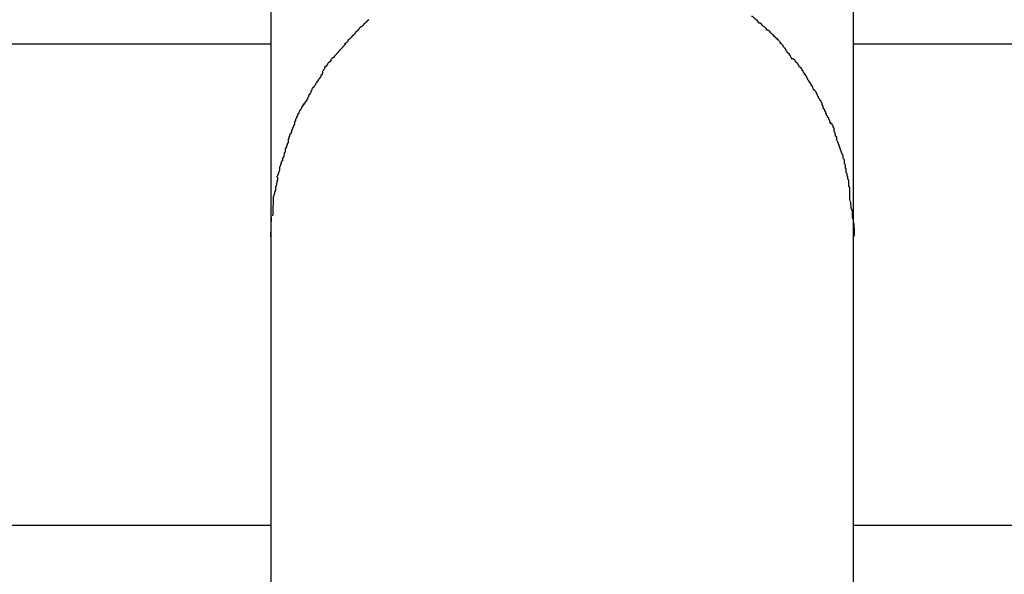
# Model space of a CAD drawing. Extents: x -30.8 to 30.8, y -16.5 to 16.5.
# Drawn here: x -9.3 to -9, y -5.1 to -4.9 of the extents above; entities that cross this region are included whole.
import ezdxf

# ---------------------------------------------------------------- set-up
doc = ezdxf.new("R2010")
doc.units = 0
doc.layers.get('0').update_dxf_attribs({"linetype": 'CONTINUOUS'})

msp = doc.modelspace()

# ---------------------------------------------------------------- linework, layer by layer
at = {"color": 0}
for points in [[(-9.1912, -4.8586), (-9.1912, -4.9675)], [(-9.0312, -4.9675), (-9.0312, -4.8586)], [(-9.1643, -4.9079), (-9.1643, -4.9079), (-9.1643, -4.9079), (-9.1646, -4.9082), (-9.1647, -4.9082), (-9.165, -4.9085), (-9.165, -4.9085), (-9.1653, -4.9088), (-9.1656, -4.9091), (-9.1659, -4.9094), (-9.1659, -4.9094), (-9.1662, -4.9097), (-9.1664, -4.9098), (-9.1667, -4.9101), (-9.1667, -4.9101), (-9.167, -4.9104), (-9.1673, -4.9107), (-9.1676, -4.911)], [(-9.1643, -4.9079), (-9.1643, -4.9079), (-9.1643, -4.9079), (-9.1646, -4.9082), (-9.1647, -4.9082), (-9.165, -4.9085), (-9.165, -4.9085), (-9.1653, -4.9088), (-9.1656, -4.9091), (-9.1659, -4.9094), (-9.1659, -4.9094), (-9.1662, -4.9097), (-9.1664, -4.9098), (-9.1667, -4.9101), (-9.1667, -4.9101), (-9.167, -4.9104), (-9.1673, -4.9107), (-9.1676, -4.911)], [(-9.0551, -4.9107), (-9.0551, -4.9107), (-9.0551, -4.9104), (-9.0554, -4.9101), (-9.0556, -4.9098), (-9.0559, -4.9097), (-9.0562, -4.9094), (-9.0565, -4.9091), (-9.0568, -4.9088), (-9.0571, -4.9088), (-9.0573, -4.9085), (-9.0576, -4.9082), (-9.0579, -4.9079), (-9.0582, -4.9077), (-9.0583, -4.9074), (-9.0586, -4.9073), (-9.0589, -4.907), (-9.0592, -4.907)], [(-9.0551, -4.9107), (-9.0551, -4.9107), (-9.0551, -4.9104), (-9.0554, -4.9101), (-9.0556, -4.9098), (-9.0559, -4.9097), (-9.0562, -4.9094), (-9.0565, -4.9091), (-9.0568, -4.9088), (-9.0571, -4.9088), (-9.0573, -4.9085), (-9.0576, -4.9082), (-9.0579, -4.9079), (-9.0582, -4.9077), (-9.0583, -4.9074), (-9.0586, -4.9073), (-9.0589, -4.907), (-9.0592, -4.907)], [(-9.1675, -4.911), (-9.1675, -4.911), (-9.1675, -4.911), (-9.1678, -4.9113), (-9.1679, -4.9114), (-9.1682, -4.9117), (-9.1682, -4.9118), (-9.1685, -4.9121), (-9.1688, -4.9124), (-9.1691, -4.9127), (-9.1691, -4.9127), (-9.1694, -4.913), (-9.1697, -4.9133), (-9.17, -4.9136), (-9.17, -4.9137), (-9.1703, -4.914), (-9.1706, -4.9143), (-9.1709, -4.9146)], [(-9.1675, -4.911), (-9.1675, -4.911), (-9.1675, -4.911), (-9.1678, -4.9113), (-9.1679, -4.9114), (-9.1682, -4.9117), (-9.1682, -4.9118), (-9.1685, -4.9121), (-9.1688, -4.9124), (-9.1691, -4.9127), (-9.1691, -4.9127), (-9.1694, -4.913), (-9.1697, -4.9133), (-9.17, -4.9136), (-9.17, -4.9137), (-9.1703, -4.914), (-9.1706, -4.9143), (-9.1709, -4.9146)], [(-9.0512, -4.9144), (-9.0512, -4.9144), (-9.0512, -4.9141), (-9.0515, -4.9138), (-9.0517, -4.9135), (-9.052, -4.9134), (-9.0522, -4.9131), (-9.0525, -4.9128), (-9.0528, -4.9125), (-9.0531, -4.9125), (-9.0531, -4.9122), (-9.0534, -4.9119), (-9.0537, -4.9116), (-9.054, -4.9115), (-9.0541, -4.9112), (-9.0544, -4.911), (-9.0547, -4.9107), (-9.055, -4.9107)], [(-9.0512, -4.9144), (-9.0512, -4.9144), (-9.0512, -4.9141), (-9.0515, -4.9138), (-9.0517, -4.9135), (-9.052, -4.9134), (-9.0522, -4.9131), (-9.0525, -4.9128), (-9.0528, -4.9125), (-9.0531, -4.9125), (-9.0531, -4.9122), (-9.0534, -4.9119), (-9.0537, -4.9116), (-9.054, -4.9115), (-9.0541, -4.9112), (-9.0544, -4.911), (-9.0547, -4.9107), (-9.055, -4.9107)], [(-9.1912, -4.9146), (-10.1794, -4.9146)], [(-9.1707, -4.9146), (-9.1707, -4.9146), (-9.1707, -4.9146), (-9.171, -4.9149), (-9.1711, -4.915), (-9.1714, -4.9153), (-9.1714, -4.9154), (-9.1717, -4.9157), (-9.172, -4.916), (-9.1723, -4.9163), (-9.1723, -4.9163), (-9.1726, -4.9166), (-9.1728, -4.9169), (-9.1731, -4.9172), (-9.1731, -4.9173), (-9.1734, -4.9176), (-9.1737, -4.9179), (-9.174, -4.9182)], [(-9.1707, -4.9146), (-9.1707, -4.9146), (-9.1707, -4.9146), (-9.171, -4.9149), (-9.1711, -4.915), (-9.1714, -4.9153), (-9.1714, -4.9154), (-9.1717, -4.9157), (-9.172, -4.916), (-9.1723, -4.9163), (-9.1723, -4.9163), (-9.1726, -4.9166), (-9.1728, -4.9169), (-9.1731, -4.9172), (-9.1731, -4.9173), (-9.1734, -4.9176), (-9.1737, -4.9179), (-9.174, -4.9182)], [(-9.0481, -4.9187), (-9.0481, -4.9187), (-9.0481, -4.9184), (-9.0484, -4.9181), (-9.0485, -4.9178), (-9.0488, -4.9176), (-9.0488, -4.9173), (-9.0491, -4.917), (-9.0494, -4.9167), (-9.0497, -4.9164), (-9.0497, -4.9161), (-9.05, -4.9158), (-9.0502, -4.9155), (-9.0505, -4.9152), (-9.0505, -4.9149), (-9.0508, -4.9147), (-9.0511, -4.9144), (-9.0514, -4.9144)], [(-9.0481, -4.9187), (-9.0481, -4.9187), (-9.0481, -4.9184), (-9.0484, -4.9181), (-9.0485, -4.9178), (-9.0488, -4.9176), (-9.0488, -4.9173), (-9.0491, -4.917), (-9.0494, -4.9167), (-9.0497, -4.9164), (-9.0497, -4.9161), (-9.05, -4.9158), (-9.0502, -4.9155), (-9.0505, -4.9152), (-9.0505, -4.9149), (-9.0508, -4.9147), (-9.0511, -4.9144), (-9.0514, -4.9144)], [(-8.0412, -4.9146), (-9.0311, -4.9146)], [(-9.174, -4.9182), (-9.174, -4.9182), (-9.174, -4.9182), (-9.1743, -4.9185), (-9.1744, -4.9186), (-9.1747, -4.9189), (-9.1747, -4.9191), (-9.175, -4.9194), (-9.1753, -4.9197), (-9.1756, -4.92), (-9.1756, -4.9201), (-9.1759, -4.9204), (-9.1761, -4.9207), (-9.1764, -4.921), (-9.1764, -4.9213), (-9.1767, -4.9216), (-9.1768, -4.9219), (-9.1771, -4.9222)], [(-9.174, -4.9182), (-9.174, -4.9182), (-9.174, -4.9182), (-9.1743, -4.9185), (-9.1744, -4.9186), (-9.1747, -4.9189), (-9.1747, -4.9191), (-9.175, -4.9194), (-9.1753, -4.9197), (-9.1756, -4.92), (-9.1756, -4.9201), (-9.1759, -4.9204), (-9.1761, -4.9207), (-9.1764, -4.921), (-9.1764, -4.9213), (-9.1767, -4.9216), (-9.1768, -4.9219), (-9.1771, -4.9222)], [(-9.0447, -4.9229), (-9.0447, -4.9229), (-9.0447, -4.9226), (-9.0449, -4.9223), (-9.045, -4.922), (-9.0453, -4.9218), (-9.0453, -4.9215), (-9.0456, -4.9212), (-9.0459, -4.9209), (-9.0462, -4.9206), (-9.0462, -4.9203), (-9.0465, -4.92), (-9.0468, -4.9197), (-9.0471, -4.9194), (-9.0472, -4.9191), (-9.0475, -4.9189), (-9.0478, -4.9186), (-9.0481, -4.9186)], [(-9.0447, -4.9229), (-9.0447, -4.9229), (-9.0447, -4.9226), (-9.0449, -4.9223), (-9.045, -4.922), (-9.0453, -4.9218), (-9.0453, -4.9215), (-9.0456, -4.9212), (-9.0459, -4.9209), (-9.0462, -4.9206), (-9.0462, -4.9203), (-9.0465, -4.92), (-9.0468, -4.9197), (-9.0471, -4.9194), (-9.0472, -4.9191), (-9.0475, -4.9189), (-9.0478, -4.9186), (-9.0481, -4.9186)], [(-9.1769, -4.9223), (-9.1769, -4.9223), (-9.1769, -4.9223), (-9.1771, -4.9226), (-9.1771, -4.9229), (-9.1774, -4.9232), (-9.1774, -4.9235), (-9.1777, -4.9238), (-9.1779, -4.9241), (-9.1782, -4.9244), (-9.1782, -4.9246), (-9.1785, -4.9249), (-9.1786, -4.9252), (-9.1789, -4.9255), (-9.1789, -4.9257), (-9.1792, -4.926), (-9.1793, -4.9263), (-9.1796, -4.9266)], [(-9.1769, -4.9223), (-9.1769, -4.9223), (-9.1769, -4.9223), (-9.1771, -4.9226), (-9.1771, -4.9229), (-9.1774, -4.9232), (-9.1774, -4.9235), (-9.1777, -4.9238), (-9.1779, -4.9241), (-9.1782, -4.9244), (-9.1782, -4.9246), (-9.1785, -4.9249), (-9.1786, -4.9252), (-9.1789, -4.9255), (-9.1789, -4.9257), (-9.1792, -4.926), (-9.1793, -4.9263), (-9.1796, -4.9266)], [(-9.0422, -4.9272), (-9.0422, -4.9272), (-9.0422, -4.9269), (-9.0424, -4.9266), (-9.0424, -4.9263), (-9.0427, -4.926), (-9.0427, -4.9257), (-9.043, -4.9254), (-9.0431, -4.9251), (-9.0434, -4.925), (-9.0434, -4.9247), (-9.0437, -4.9244), (-9.0437, -4.9241), (-9.044, -4.9238), (-9.044, -4.9235), (-9.0443, -4.9232), (-9.0444, -4.9229), (-9.0447, -4.9229)], [(-9.0422, -4.9272), (-9.0422, -4.9272), (-9.0422, -4.9269), (-9.0424, -4.9266), (-9.0424, -4.9263), (-9.0427, -4.926), (-9.0427, -4.9257), (-9.043, -4.9254), (-9.0431, -4.9251), (-9.0434, -4.925), (-9.0434, -4.9247), (-9.0437, -4.9244), (-9.0437, -4.9241), (-9.044, -4.9238), (-9.044, -4.9235), (-9.0443, -4.9232), (-9.0444, -4.9229), (-9.0447, -4.9229)], [(-9.1797, -4.9265), (-9.1797, -4.9265), (-9.1797, -4.9266), (-9.1799, -4.9269), (-9.1799, -4.9272), (-9.1802, -4.9275), (-9.1802, -4.9278), (-9.1805, -4.9281), (-9.1805, -4.9284), (-9.1808, -4.9287), (-9.1808, -4.929), (-9.1811, -4.9293), (-9.1811, -4.9296), (-9.1814, -4.9299), (-9.1814, -4.9302), (-9.1817, -4.9305), (-9.1818, -4.9308), (-9.1821, -4.9311)], [(-9.1797, -4.9265), (-9.1797, -4.9265), (-9.1797, -4.9266), (-9.1799, -4.9269), (-9.1799, -4.9272), (-9.1802, -4.9275), (-9.1802, -4.9278), (-9.1805, -4.9281), (-9.1805, -4.9284), (-9.1808, -4.9287), (-9.1808, -4.929), (-9.1811, -4.9293), (-9.1811, -4.9296), (-9.1814, -4.9299), (-9.1814, -4.9302), (-9.1817, -4.9305), (-9.1818, -4.9308), (-9.1821, -4.9311)], [(-9.0396, -4.9317), (-9.0396, -4.9317), (-9.0396, -4.9314), (-9.0398, -4.9311), (-9.0398, -4.9308), (-9.0401, -4.9305), (-9.0401, -4.9302), (-9.0404, -4.9299), (-9.0405, -4.9296), (-9.0408, -4.9293), (-9.0408, -4.929), (-9.0411, -4.9287), (-9.0411, -4.9284), (-9.0414, -4.9281), (-9.0414, -4.9278), (-9.0417, -4.9275), (-9.0418, -4.9272), (-9.0421, -4.9271)], [(-9.0396, -4.9317), (-9.0396, -4.9317), (-9.0396, -4.9314), (-9.0398, -4.9311), (-9.0398, -4.9308), (-9.0401, -4.9305), (-9.0401, -4.9302), (-9.0404, -4.9299), (-9.0405, -4.9296), (-9.0408, -4.9293), (-9.0408, -4.929), (-9.0411, -4.9287), (-9.0411, -4.9284), (-9.0414, -4.9281), (-9.0414, -4.9278), (-9.0417, -4.9275), (-9.0418, -4.9272), (-9.0421, -4.9271)], [(-9.1822, -4.9309), (-9.1822, -4.9309), (-9.1822, -4.931), (-9.1824, -4.9313), (-9.1824, -4.9316), (-9.1827, -4.9319), (-9.1827, -4.9322), (-9.183, -4.9325), (-9.1832, -4.9328), (-9.1835, -4.9333), (-9.1835, -4.9336), (-9.1838, -4.9339), (-9.1838, -4.9342), (-9.1841, -4.9346), (-9.1841, -4.9349), (-9.1844, -4.9352), (-9.1844, -4.9355), (-9.1847, -4.9359)], [(-9.1822, -4.9309), (-9.1822, -4.9309), (-9.1822, -4.931), (-9.1824, -4.9313), (-9.1824, -4.9316), (-9.1827, -4.9319), (-9.1827, -4.9322), (-9.183, -4.9325), (-9.1832, -4.9328), (-9.1835, -4.9333), (-9.1835, -4.9336), (-9.1838, -4.9339), (-9.1838, -4.9342), (-9.1841, -4.9346), (-9.1841, -4.9349), (-9.1844, -4.9352), (-9.1844, -4.9355), (-9.1847, -4.9359)], [(-9.0375, -4.9364), (-9.0375, -4.9364), (-9.0375, -4.9361), (-9.0377, -4.9358), (-9.0377, -4.9355), (-9.038, -4.9352), (-9.038, -4.9349), (-9.0383, -4.9346), (-9.0383, -4.9343), (-9.0386, -4.9341), (-9.0386, -4.9338), (-9.0388, -4.9335), (-9.0388, -4.9332), (-9.0391, -4.9329), (-9.0391, -4.9326), (-9.0394, -4.9323), (-9.0394, -4.932), (-9.0397, -4.9318)], [(-9.0375, -4.9364), (-9.0375, -4.9364), (-9.0375, -4.9361), (-9.0377, -4.9358), (-9.0377, -4.9355), (-9.038, -4.9352), (-9.038, -4.9349), (-9.0383, -4.9346), (-9.0383, -4.9343), (-9.0386, -4.9341), (-9.0386, -4.9338), (-9.0388, -4.9335), (-9.0388, -4.9332), (-9.0391, -4.9329), (-9.0391, -4.9326), (-9.0394, -4.9323), (-9.0394, -4.932), (-9.0397, -4.9318)], [(-9.1847, -4.9359), (-9.1847, -4.9359), (-9.1847, -4.936), (-9.1847, -4.9363), (-9.1847, -4.9366), (-9.1849, -4.9369), (-9.1849, -4.9372), (-9.1852, -4.9375), (-9.1852, -4.9378), (-9.1855, -4.9383), (-9.1855, -4.9386), (-9.1857, -4.9389), (-9.1857, -4.9392), (-9.186, -4.9395), (-9.186, -4.9398), (-9.1862, -4.9401), (-9.1862, -4.9404), (-9.1865, -4.9408)], [(-9.1847, -4.9359), (-9.1847, -4.9359), (-9.1847, -4.936), (-9.1847, -4.9363), (-9.1847, -4.9366), (-9.1849, -4.9369), (-9.1849, -4.9372), (-9.1852, -4.9375), (-9.1852, -4.9378), (-9.1855, -4.9383), (-9.1855, -4.9386), (-9.1857, -4.9389), (-9.1857, -4.9392), (-9.186, -4.9395), (-9.186, -4.9398), (-9.1862, -4.9401), (-9.1862, -4.9404), (-9.1865, -4.9408)], [(-9.0358, -4.941), (-9.0358, -4.941), (-9.0358, -4.9407), (-9.0358, -4.9404), (-9.0358, -4.9401), (-9.0361, -4.9398), (-9.0361, -4.9395), (-9.0362, -4.9392), (-9.0362, -4.9389), (-9.0365, -4.9386), (-9.0365, -4.9382), (-9.0365, -4.9379), (-9.0365, -4.9376), (-9.0368, -4.9373), (-9.0368, -4.937), (-9.0371, -4.9367), (-9.0371, -4.9364), (-9.0374, -4.9363)], [(-9.0358, -4.941), (-9.0358, -4.941), (-9.0358, -4.9407), (-9.0358, -4.9404), (-9.0358, -4.9401), (-9.0361, -4.9398), (-9.0361, -4.9395), (-9.0362, -4.9392), (-9.0362, -4.9389), (-9.0365, -4.9386), (-9.0365, -4.9382), (-9.0365, -4.9379), (-9.0365, -4.9376), (-9.0368, -4.9373), (-9.0368, -4.937), (-9.0371, -4.9367), (-9.0371, -4.9364), (-9.0374, -4.9363)], [(-9.1864, -4.9409), (-9.1864, -4.9409), (-9.1864, -4.941), (-9.1864, -4.9413), (-9.1864, -4.9416), (-9.1867, -4.9419), (-9.1867, -4.9422), (-9.1869, -4.9425), (-9.1869, -4.9428), (-9.1872, -4.9433), (-9.1872, -4.9436), (-9.1872, -4.9439), (-9.1872, -4.9442), (-9.1875, -4.9445), (-9.1875, -4.9448), (-9.1876, -4.9451), (-9.1876, -4.9454), (-9.1879, -4.9458)], [(-9.1864, -4.9409), (-9.1864, -4.9409), (-9.1864, -4.941), (-9.1864, -4.9413), (-9.1864, -4.9416), (-9.1867, -4.9419), (-9.1867, -4.9422), (-9.1869, -4.9425), (-9.1869, -4.9428), (-9.1872, -4.9433), (-9.1872, -4.9436), (-9.1872, -4.9439), (-9.1872, -4.9442), (-9.1875, -4.9445), (-9.1875, -4.9448), (-9.1876, -4.9451), (-9.1876, -4.9454), (-9.1879, -4.9458)], [(-9.0357, -4.941), (-9.0343, -4.945)], [(-9.188, -4.9458), (-9.188, -4.9458), (-9.188, -4.946), (-9.188, -4.9463), (-9.188, -4.9466), (-9.1883, -4.9469), (-9.1883, -4.9472), (-9.1885, -4.9475), (-9.1885, -4.9478), (-9.1888, -4.9484), (-9.1888, -4.9487), (-9.1888, -4.949), (-9.1888, -4.9493), (-9.1891, -4.9498), (-9.1891, -4.9501), (-9.1893, -4.9504), (-9.1893, -4.9507), (-9.1896, -4.951)], [(-9.188, -4.9458), (-9.188, -4.9458), (-9.188, -4.946), (-9.188, -4.9463), (-9.188, -4.9466), (-9.1883, -4.9469), (-9.1883, -4.9472), (-9.1885, -4.9475), (-9.1885, -4.9478), (-9.1888, -4.9484), (-9.1888, -4.9487), (-9.1888, -4.949), (-9.1888, -4.9493), (-9.1891, -4.9498), (-9.1891, -4.9501), (-9.1893, -4.9504), (-9.1893, -4.9507), (-9.1896, -4.951)], [(-9.0332, -4.9499), (-9.0332, -4.9499), (-9.0332, -4.9495), (-9.0332, -4.9492), (-9.0332, -4.9489), (-9.0334, -4.9486), (-9.0334, -4.9483), (-9.0334, -4.948), (-9.0334, -4.9477), (-9.0337, -4.9474), (-9.0337, -4.9469), (-9.0337, -4.9466), (-9.0337, -4.9463), (-9.034, -4.946), (-9.034, -4.9457), (-9.034, -4.9454), (-9.034, -4.9451), (-9.0343, -4.945)], [(-9.0332, -4.9499), (-9.0332, -4.9499), (-9.0332, -4.9495), (-9.0332, -4.9492), (-9.0332, -4.9489), (-9.0334, -4.9486), (-9.0334, -4.9483), (-9.0334, -4.948), (-9.0334, -4.9477), (-9.0337, -4.9474), (-9.0337, -4.9469), (-9.0337, -4.9466), (-9.0337, -4.9463), (-9.034, -4.946), (-9.034, -4.9457), (-9.034, -4.9454), (-9.034, -4.9451), (-9.0343, -4.945)], [(-9.1893, -4.9511), (-9.1893, -4.9511), (-9.1893, -4.9513), (-9.1893, -4.9516), (-9.1893, -4.9519), (-9.1895, -4.9522), (-9.1895, -4.9525), (-9.1896, -4.9529), (-9.1896, -4.9532), (-9.1899, -4.9538), (-9.1899, -4.9541), (-9.1899, -4.9544), (-9.1899, -4.9547), (-9.1902, -4.9553), (-9.1902, -4.9556), (-9.1903, -4.9559), (-9.1903, -4.9562), (-9.1905, -4.9566)], [(-9.1893, -4.9511), (-9.1893, -4.9511), (-9.1893, -4.9513), (-9.1893, -4.9516), (-9.1893, -4.9519), (-9.1895, -4.9522), (-9.1895, -4.9525), (-9.1896, -4.9529), (-9.1896, -4.9532), (-9.1899, -4.9538), (-9.1899, -4.9541), (-9.1899, -4.9544), (-9.1899, -4.9547), (-9.1902, -4.9553), (-9.1902, -4.9556), (-9.1903, -4.9559), (-9.1903, -4.9562), (-9.1905, -4.9566)], [(-9.0322, -4.9575), (-9.0322, -4.9575), (-9.0322, -4.9569), (-9.0322, -4.9564), (-9.0322, -4.9558), (-9.0322, -4.9555), (-9.0322, -4.9549), (-9.0322, -4.9545), (-9.0322, -4.9539), (-9.0325, -4.9536), (-9.0325, -4.953), (-9.0325, -4.9525), (-9.0325, -4.9519), (-9.0328, -4.9516), (-9.0328, -4.951), (-9.0329, -4.9507), (-9.0329, -4.9502), (-9.0332, -4.9499)], [(-9.0322, -4.9575), (-9.0322, -4.9575), (-9.0322, -4.9569), (-9.0322, -4.9564), (-9.0322, -4.9558), (-9.0322, -4.9555), (-9.0322, -4.9549), (-9.0322, -4.9545), (-9.0322, -4.9539), (-9.0325, -4.9536), (-9.0325, -4.953), (-9.0325, -4.9525), (-9.0325, -4.9519), (-9.0328, -4.9516), (-9.0328, -4.951), (-9.0329, -4.9507), (-9.0329, -4.9502), (-9.0332, -4.9499)], [(-9.1905, -4.9564), (-9.1905, -4.9564), (-9.1905, -4.9566), (-9.1905, -4.9569), (-9.1905, -4.9572), (-9.1905, -4.9575), (-9.1905, -4.9578), (-9.1905, -4.9581), (-9.1905, -4.9584), (-9.1906, -4.959), (-9.1906, -4.9593), (-9.1906, -4.9596), (-9.1906, -4.9599), (-9.1906, -4.9605), (-9.1906, -4.9608), (-9.1906, -4.9611), (-9.1906, -4.9614), (-9.1908, -4.9618)], [(-9.1905, -4.9564), (-9.1905, -4.9564), (-9.1905, -4.9566), (-9.1905, -4.9569), (-9.1905, -4.9572), (-9.1905, -4.9575), (-9.1905, -4.9578), (-9.1905, -4.9581), (-9.1905, -4.9584), (-9.1906, -4.959), (-9.1906, -4.9593), (-9.1906, -4.9596), (-9.1906, -4.9599), (-9.1906, -4.9605), (-9.1906, -4.9608), (-9.1906, -4.9611), (-9.1906, -4.9614), (-9.1908, -4.9618)], [(-9.0309, -4.9673), (-9.0309, -4.9673), (-9.0309, -4.9666), (-9.0309, -4.966), (-9.0309, -4.9654), (-9.031, -4.9648), (-9.031, -4.964), (-9.0312, -4.9634), (-9.0312, -4.9628), (-9.0315, -4.9622), (-9.0315, -4.9615), (-9.0315, -4.9609), (-9.0315, -4.9603), (-9.0318, -4.9597), (-9.0318, -4.9591), (-9.0319, -4.9586), (-9.0319, -4.958), (-9.0321, -4.9577)], [(-9.0309, -4.9673), (-9.0309, -4.9673), (-9.0309, -4.9666), (-9.0309, -4.966), (-9.0309, -4.9654), (-9.031, -4.9648), (-9.031, -4.964), (-9.0312, -4.9634), (-9.0312, -4.9628), (-9.0315, -4.9622), (-9.0315, -4.9615), (-9.0315, -4.9609), (-9.0315, -4.9603), (-9.0318, -4.9597), (-9.0318, -4.9591), (-9.0319, -4.9586), (-9.0319, -4.958), (-9.0321, -4.9577)], [(-9.1912, -4.9675), (-9.191, -4.962)], [(-9.1912, -4.9675), (-9.1912, -5.2867)], [(-9.0312, -5.2867), (-9.0312, -4.9675)], [(-10.1794, -5.0466), (-9.1912, -5.0466)], [(-9.0311, -5.0466), (-8.0413, -5.0466)]]:
    msp.add_lwpolyline(points, dxfattribs=at)

doc.saveas('drawing.dxf')
